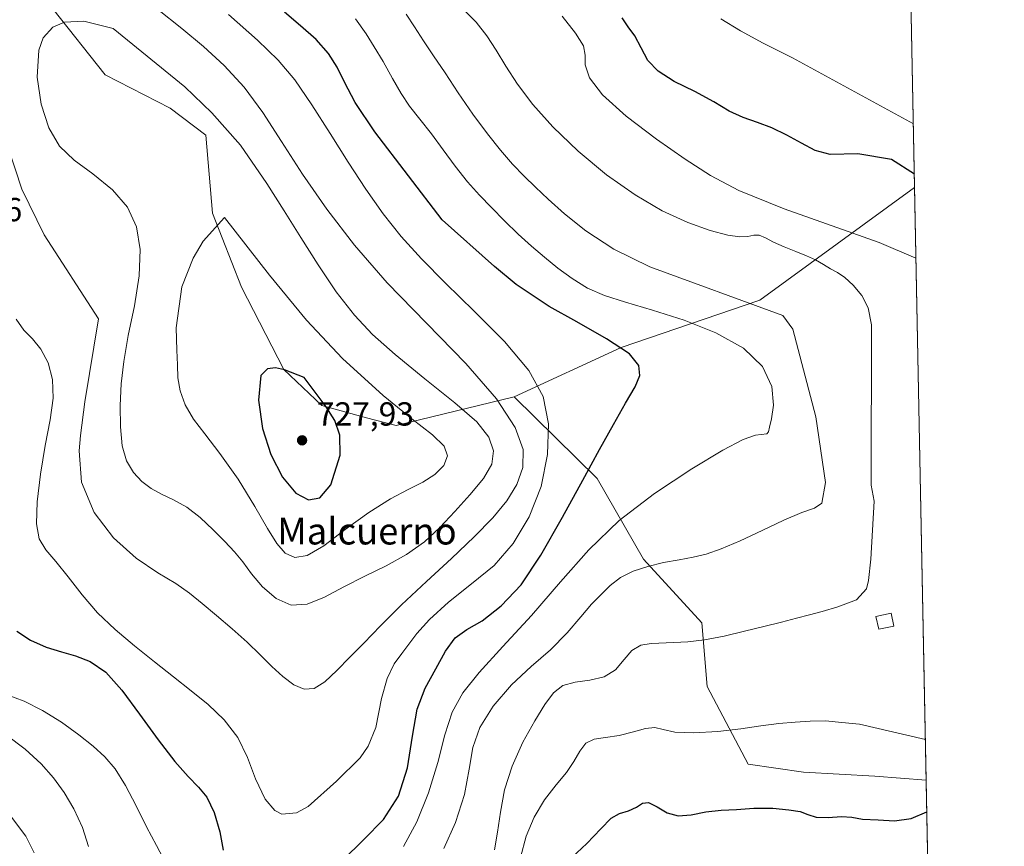
# Model space of a CAD drawing. Units: metres. Extents: x 631809 to 635278, y 4704233 to 4706612.
# Drawn here: x 634982 to 635278, y 4705487 to 4705735 of the extents above; entities that cross this region are included whole.
import ezdxf
from ezdxf.enums import TextEntityAlignment as Align

# ---------------------------------------------------------------- set-up
doc = ezdxf.new("R2010")
doc.units = ezdxf.units.M
doc.header["$MEASUREMENT"] = 0
for name, color, linetype, lineweight in [('Arbolado forestal CxS', 92, 'Continuous', 0), ('Comarca CxS', 21, 'Continuous', 0), ('Comunidad Autónoma CxS', 142, 'Continuous', 0), ('Corriente artificial Cxs', 4, 'Continuous', 13), ('Curva de nivel maestra', 30, 'Continuous', 30), ('Curva de nivel normal', 30, 'Continuous', 0), ('Edificación Cxs', 1, 'Continuous', 13), ('Matorral CxS', 135, 'Continuous', 0), ('Municipio CxS', 4, 'Continuous', 0), ('Provincia CxS', 1, 'Continuous', 0), ('Punto de cota en terreno', 7, 'Continuous', 0), ('Rótulo de punto de cota en terreno', 7, 'Continuous', 0), ('Texto cartográfico', 7, 'Continuous', 0)]:
    doc.layers.add(name, color=color, linetype=linetype, lineweight=lineweight)
doc.styles.add('Style-Arial', font='txt')

# ---------------------------------------------------------------- blocks, each defined once
blk = doc.blocks.new('*U5')
at = {"layer": 'Matorral CxS', "color": 135, "linetype": 'Continuous', "lineweight": 0}
blk.add_polyline3d([(634976.6113, 4705800.253500001, 708.0038000000059), (634984.8743000004, 4705787.2645, 709.1196000000054), (635008.9868999999, 4705763.1503, 708.5622000000003), (635018.6996999999, 4705750.758300001, 708.0844999999972), (634992.2122999999, 4705738.429500001, 713.6845999999932), (635007.9820999998, 4705718.6065, 719.0635000000038), (635027.4068999998, 4705708.5593, 718.8445999999968), (635038.1239, 4705700.5211, 718.8567999999942), (635040.1325000003, 4705677.077299999, 719.1532000000007), (635048.8400999998, 4705654.973099999, 723.5170999999973), (635061.5667000003, 4705630.188899999, 725.130099999995), (635072.9534999998, 4705619.471899999, 725.6245000000055), (635086.2812999999, 4705615.7839, 723.5430000000051), (635095.2364999996, 4705613.476700001, 721.761599999998), (635130.5887000002, 4705622.0163, 709.3717999999935), (635155.5493000001, 4705597.538100001, 699.6316999999982), (635169.4319000002, 4705573.3661, 691.3940000000002), (635186.9156999999, 4705554.2919, 686.627800000002), (635188.5053000003, 4705535.217900001, 682.8125), (635200.7478999998, 4705511.896700001, 677.9474999999948), (635217.3998999996, 4705509.5175, 677.7691999999952), (635238.8108999999, 4705508.327500001, 678.2301000000007), (635254.1612999998, 4705507.1468, 678.5610000000015), (635263.7933, 4705010.894300001, 586.1117999999988)], dxfattribs=at)
blk = doc.blocks.new('5PATER')
at = {"layer": 'Corriente artificial Cxs', "linetype": 'Continuous', "lineweight": 0}
h = blk.add_hatch(color=51, dxfattribs=at)
edge = h.paths.add_edge_path()
edge.add_ellipse((0, 0), major_axis=(-0.1095731443231308, -0.1110710700762829), ratio=0.9994222409660322, start_angle=0, end_angle=360)

msp = doc.modelspace()

# ---------------------------------------------------------------- linework, layer by layer
at = {"layer": 'Arbolado forestal CxS', "color": 92, "linetype": 'Continuous', "lineweight": 0, "extrusion": (-0.003646748493673735, 0.1878855929973282, 0.9821841503350919), "elevation": 882477.3104762348, "flags": 128}
msp.add_lwpolyline([(-726448.4555088101, -4608964.726959369), (-726448.45550881, -4608743.845821258)], dxfattribs=at)
at = {"layer": 'Arbolado forestal CxS', "color": 92, "linetype": 'Continuous', "lineweight": 0, "extrusion": (-0.0003270381289615664, 0.01684956739526007, 0.9998579824778392), "elevation": 79756.47209735384, "flags": 128}
msp.add_lwpolyline([(-726447.8899126519, -4691793.448864927), (-726447.889912652, -4691615.73296575)], dxfattribs=at)
at = {"layer": 'Arbolado forestal CxS', "color": 92, "linetype": 'Continuous', "lineweight": 0}
for points in [[(634905.8432999998, 4705916.437100001, 719.6535000000005), (634951.9883000003, 4705842.7927, 708.4416999999958), (634976.6113, 4705800.253500001, 708.0038000000059), (634984.8743000004, 4705787.2645, 709.1196000000054), (635008.9868999999, 4705763.1503, 708.5622000000003), (635018.6996999999, 4705750.758300001, 708.0844999999972), (634992.2122999999, 4705738.429500001, 713.6845999999932), (635007.9820999998, 4705718.6065, 719.0635000000038), (635027.4068999998, 4705708.5593, 718.8445999999968), (635038.1239, 4705700.5211, 718.8567999999942), (635040.1325000003, 4705677.077299999, 719.1532000000007), (635048.8400999998, 4705654.973099999, 723.5170999999973), (635061.5667000003, 4705630.188899999, 725.130099999995), (635072.9534999998, 4705619.471899999, 725.6245000000055), (635086.2812999999, 4705615.7839, 723.5430000000051), (635095.2364999996, 4705613.476700001, 721.761599999998), (635130.5887000002, 4705622.0163, 709.3717999999935)], [(635246.5029999996, 4705901.709100001, 634.057799999995), (635250.7130000005, 4705684.803900001, 675.5660000000062), (635204.3186999997, 4705651.0635, 689.4861999999994), (635162.6870999997, 4705636.791099999, 700.3228999999993), (635130.5887000002, 4705622.0163, 709.3717999999935), (635095.2364999996, 4705613.476700001, 721.761599999998), (635086.2812999999, 4705615.7839, 723.5430000000051), (635072.9534999998, 4705619.471899999, 725.6245000000055), (635061.5667000003, 4705630.188899999, 725.130099999995), (635048.8400999998, 4705654.973099999, 723.5170999999973), (635040.1325000003, 4705677.077299999, 719.1532000000007), (635038.1239, 4705700.5211, 718.8567999999942), (635027.4068999998, 4705708.5593, 718.8445999999968), (635007.9820999998, 4705718.6065, 719.0635000000038), (634992.2122999999, 4705738.429500001, 713.6845999999932)], [(635250.7130000005, 4705684.803900001, 675.5660000000062), (635204.3186999997, 4705651.0635, 689.4861999999994), (635162.6870999997, 4705636.791099999, 700.3228999999993), (635130.5887000002, 4705622.0163, 709.3717999999935)], [(635250.7130000005, 4705684.803900001, 675.5660000000062), (635204.3186999997, 4705651.0635, 689.4861999999994), (635162.6870999997, 4705636.791099999, 700.3228999999993), (635130.5887000002, 4705622.0163, 709.3717999999935)], [(635130.5887000002, 4705622.0163, 709.3717999999935), (635155.5493000001, 4705597.538100001, 699.6316999999982), (635169.4319000002, 4705573.3661, 691.3940000000002), (635186.9156999999, 4705554.2919, 686.627800000002), (635188.5053000003, 4705535.217900001, 682.8125), (635200.7478999998, 4705511.896700001, 677.9474999999948), (635217.3998999996, 4705509.5175, 677.7691999999952), (635238.8108999999, 4705508.327500001, 678.2301000000007), (635254.1612999998, 4705507.1468, 678.5610000000015)]]:
    msp.add_polyline3d(points, dxfattribs=at)
msp.add_polyline3d([(635254.1612999998, 4705507.1468, 678.5610000000015), (635238.8108999999, 4705508.327500001, 678.2301000000007), (635217.3998999996, 4705509.5175, 677.7691999999952), (635200.7478999998, 4705511.896700001, 677.9474999999948), (635188.5053000003, 4705535.217900001, 682.8125), (635186.9156999999, 4705554.2919, 686.627800000002), (635169.4319000002, 4705573.3661, 691.3940000000002), (635155.5493000001, 4705597.538100001, 699.6316999999982), (635130.5887000002, 4705622.0163, 709.3717999999935), (635162.6870999997, 4705636.791099999, 700.3228999999993), (635204.3186999997, 4705651.0635, 689.4861999999994), (635250.7130000005, 4705684.803900001, 675.5660000000062)], close=True, dxfattribs=at)
at = {"layer": 'Comarca CxS', "color": 21, "linetype": 'Continuous', "lineweight": 0, "flags": 128}
msp.add_lwpolyline([(635277.610001013, 4704299.039982947), (631852.6200009884, 4704233.399982945), (631847.4044442344, 4704509.237830195), (631808.8800009881, 4706546.699982922), (632241.2271955468, 4706554.988732612), (635232.710001015, 4706612.339982922)], close=True, dxfattribs=at)
at = {"layer": 'Comunidad Autónoma CxS', "color": 142, "linetype": 'Continuous', "lineweight": 0, "flags": 128}
msp.add_lwpolyline([(635277.610001013, 4704299.039982947), (631852.6200009884, 4704233.399982945), (631847.4044442344, 4704509.237830195), (631808.8800009881, 4706546.699982922), (632241.2271955468, 4706554.988732612), (635232.710001015, 4706612.339982922)], close=True, dxfattribs=at)
at = {"layer": 'Curva de nivel maestra', "color": 30, "linetype": 'Continuous', "lineweight": 30, "flags": 128}
for points, elevation in [([(635079.1299999999, 4705482.960100001), (635085.5499999998, 4705489.350099999), (635091.4100000003, 4705495.350099999), (635095.8799999999, 4705502.280099999), (635098.6600000003, 4705510.8101), (635100.1299999999, 4705520.2501), (635101.4699999997, 4705528.390100001), (635103.8899999997, 4705534.700099999), (635107.0700000003, 4705540.4801), (635110.0499999998, 4705545.8101), (635112.9199999999, 4705549.7301), (635116.4100000003, 4705552.2301), (635121, 4705554.920100001), (635126.7400000002, 4705559.350099999), (635132.6699999999, 4705565.710100001), (635138.5700000003, 4705574.5601), (635145.0999999996, 4705585.9101), (635151.2300000006, 4705597.0801), (635156.25, 4705606.270099999), (635160.4299999997, 4705613.7401), (635164.04, 4705620.110099999), (635166.9199999999, 4705625.040100001), (635168.29, 4705628.4101), (635167.9600000001, 4705631.450099999), (635165.1900000004, 4705634.950099999), (635158.3399999999, 4705639.460100001), (635149.3700000001, 4705644.5101), (635141.1500000004, 4705649.120100001), (635131.1900000004, 4705655.6801), (635124.6900000004, 4705661.1601), (635109.0099999999, 4705675.1501), (635088.79, 4705701.530099999), (635082.9400000004, 4705710.2601), (635079.7699999996, 4705716.440099999), (635077.5499999998, 4705720.940099999), (635074.9699999997, 4705725.0101), (635071.2100000001, 4705729.1801), (635066.5, 4705733.3201), (635061.7800000003, 4705737.420100001)], 700), ([(635250.6350999996, 4705688.820499999), (635243.79, 4705693.2301), (635233.6399999997, 4705694.880100001), (635225.3700000001, 4705694.720100001), (635220.9000000004, 4705695.880100001), (635216.79, 4705698.120100001), (635212.3700000001, 4705700.550100001), (635207.8799999999, 4705702.6801), (635203.5599999997, 4705704.340100001), (635199.2999999998, 4705705.7601), (635195.0700000003, 4705707.7401), (635190.4699999997, 4705710.5101), (635184.7699999996, 4705713.550100001), (635178.6299999999, 4705716.630100001), (635173.7699999996, 4705719.690099999), (635170.7100000001, 4705722.9301), (635168.6900000004, 4705726.690099999), (635166.8399999999, 4705730.270099999), (635164.8399999999, 4705733.020099999), (635162.9900000002, 4705735.670100001)], 675), ([(635068.9400000004, 4705591.1601), (635072.3200000003, 4705591.7601), (635075.6699999999, 4705595.6601), (635078.4000000004, 4705604.5101), (635078.3099999997, 4705610.5801), (635076.79, 4705614.9101), (635074.2699999996, 4705619.090100001), (635067.6699999999, 4705627.800100001), (635061.7699999996, 4705630.170100001), (635059.0499999998, 4705630.7501), (635056.6399999997, 4705630.470100001), (635054.6100000005, 4705628.390100001), (635053.9299999997, 4705621.020099999), (635055.1699999999, 4705612.5001), (635057.5999999996, 4705604.780099999), (635061.1399999997, 4705597.9301), (635065.1500000004, 4705593.1501), (635068.9400000004, 4705591.1601)], 725), ([(634981.4199999999, 4705551.780099999), (634985.5899999999, 4705549.090100001), (634990.29, 4705547.0101), (634994.8799999999, 4705545.590100001), (634999, 4705544.420100001), (635003.4299999997, 4705542.6601), (635008.1200000001, 4705539.440099999), (635012.9000000004, 4705534.130100001), (635018.2599999999, 4705526.920100001), (635023.8499999996, 4705519.1801), (635028.8300000001, 4705512.6601), (635032.8099999997, 4705508.1501), (635035.9199999999, 4705505.040100001), (635038.4699999997, 4705501.960100001), (635040.6299999999, 4705497.4001), (635042.2999999998, 4705491.590100001), (635043.3499999996, 4705486.100099999)], 700), ([(635147.9400000004, 4705483.920100001), (635152.4000000004, 4705488.120100001), (635156.5999999996, 4705492.460100001), (635159.7199999997, 4705495.700099999), (635162.2300000006, 4705497.090100001), (635164.9199999999, 4705497.920100001), (635167.2999999998, 4705499.030099999), (635169.0499999998, 4705500.190099999), (635170.9100000003, 4705500.420100001), (635173.4600000001, 4705499.0801), (635176.4699999997, 4705497.2601), (635179.8099999997, 4705496.420100001), (635183.6799999997, 4705496.7401), (635188.0999999996, 4705497.590100001), (635192.7000000002, 4705498.110099999), (635197.2699999996, 4705498.3201), (635202.5099999999, 4705498.690099999), (635208.1900000004, 4705498.700099999), (635212.9800000006, 4705498.2501), (635216.3600000005, 4705497.710100001), (635218.7100000001, 4705496.850099999), (635221.1500000004, 4705496.040100001), (635224.79, 4705495.920100001), (635228.7699999996, 4705496.200099999), (635231.8799999999, 4705496.0101), (635235.0700000003, 4705495.450099999), (635239.8099999997, 4705495.2401), (635244.6299999999, 4705494.870100001), (635249.7000000002, 4705495.620100001), (635254.3457000004, 4705497.644200001)], 674.9999999999999)]:
    msp.add_lwpolyline(points, dxfattribs=dict(at, elevation=elevation))
at = {"layer": 'Curva de nivel normal', "color": 30, "linetype": 'Continuous', "lineweight": 0, "flags": 128}
for points, elevation in [([(634978.8300000001, 4705696.840100001), (634982.9800000006, 4705684.3101), (634989.6500000004, 4705670.610099999), (635005.9100000003, 4705645.450099999), (635001.8600000005, 4705620.550100001), (635000.5099999999, 4705610.460100001), (635000.0999999996, 4705605.8101), (635000.8300000001, 4705596.470100001), (635004.6699999999, 4705587.360099999), (635010.4600000001, 4705579.770099999), (635017.2400000002, 4705573.690099999), (635023.7800000003, 4705569.2601), (635029.1100000005, 4705566.020099999), (635033.2599999999, 4705563.140100001), (635037.0499999998, 4705560.050100001), (635041.2999999998, 4705556.470100001), (635046.0300000003, 4705552.5101), (635050.5599999997, 4705548.5001), (635054.4400000004, 4705544.690099999), (635057.8899999997, 4705541.210100001), (635061.2599999999, 4705538.1601), (635064.5599999997, 4705535.7301), (635067.6600000003, 4705534.360099999), (635070.6299999999, 4705534.5701), (635073.8300000001, 4705536.610099999), (635077.4699999997, 4705540.0101), (635081.3399999999, 4705543.940099999), (635085.4800000006, 4705548.210100001), (635090.4900000002, 4705553.370100001), (635096.8600000005, 4705559.710100001), (635104.29, 4705566.6601), (635111.8300000001, 4705573.5701), (635118.6500000004, 4705580.030099999), (635124.2000000002, 4705585.7401), (635128.4100000003, 4705590.840100001), (635131.4400000004, 4705595.790100001), (635133.2100000001, 4705600.850099999), (635133.29, 4705606.280099999), (635130.9600000001, 4705612.860099999), (635125.3499999996, 4705621.4001), (635116.0899999999, 4705632.050100001), (635104.3099999997, 4705644.110099999), (635092.5700000003, 4705656.2301), (635082.6799999997, 4705667.540100001), (635074.4400000004, 4705678.280099999), (635067.1399999997, 4705688.800100001), (635060.79, 4705698.640100001), (635055.2000000002, 4705707.350099999), (635049.6100000005, 4705714.890100001), (635043.6100000005, 4705721.4101), (635037.3899999997, 4705727.120100001), (635030.9199999999, 4705732.520099999), (635023.6299999999, 4705738.3201)], 710), ([(634981.2300000006, 4705645.300100001), (634983.5199999996, 4705642.050100001), (634986.1200000001, 4705639.4301), (634988.7000000002, 4705636.360099999), (634990.8600000005, 4705632.2401), (634992.1799999997, 4705627.2301), (634992.3399999999, 4705621.600099999), (634991.4400000004, 4705615.120100001), (634989.9800000006, 4705607.440099999), (634988.5199999996, 4705598.840100001), (634987.5599999997, 4705590.530099999), (634987.3799999999, 4705583.940099999), (634988.1799999997, 4705579.470100001), (634990.1299999999, 4705576.200099999), (634993.0999999996, 4705572.690099999), (634996.7999999998, 4705568.0801), (635001.0099999999, 4705562.630100001), (635005.6799999997, 4705557.270099999), (635010.9299999997, 4705552.280099999), (635016.75, 4705547.380100001), (635022.7199999997, 4705542.5701), (635028.4100000003, 4705538.090100001), (635033.7300000006, 4705533.920100001), (635038.8099999997, 4705529.770099999), (635043.6299999999, 4705525.220100001), (635047.7000000002, 4705519.9301), (635050.6799999997, 4705513.860099999), (635053.0700000003, 4705507.470100001), (635055.9400000004, 4705501.370100001), (635058.8399999999, 4705497.9801), (635060.9299999997, 4705496.880100001), (635065.3300000001, 4705497.2601), (635068.8700000001, 4705499.210100001), (635077.3200000003, 4705506.8301), (635084.4699999997, 4705513.7501), (635086.8700000001, 4705517.3301), (635089.0899999999, 4705522.9101), (635090.8300000001, 4705531.5601), (635092.5300000003, 4705537.610099999), (635094.6500000004, 4705541.950099999), (635096.8899999997, 4705545.120100001), (635098.9900000002, 4705547.890100001), (635101.4000000004, 4705551.090100001), (635105.1699999999, 4705555.280099999), (635110.9100000003, 4705560.4301), (635117.8600000005, 4705565.920100001), (635124.5700000003, 4705571.5101), (635130.3399999999, 4705578.020099999), (635135.1299999999, 4705586.020099999), (635138.6600000003, 4705595.120100001), (635140.5800000001, 4705604.710100001), (635140.8799999999, 4705613.960100001), (635139.3099999997, 4705622.120100001), (635135.0499999998, 4705629.9301), (635127.7000000002, 4705638.610099999), (635118.6100000005, 4705647.770099999), (635109.9699999997, 4705656.1601), (635102.79, 4705663.4001), (635096.75, 4705670.100099999), (635091.3099999997, 4705676.9301), (635086.0800000001, 4705684.290100001), (635080.8300000001, 4705692.360099999), (635075.4400000004, 4705701.0101), (635069.9600000001, 4705709.620100001), (635064.7999999998, 4705717.0701), (635059.8499999996, 4705723.040100001), (635053.6500000004, 4705729.0001), (635044.9699999997, 4705736.640100001)], 705.0000000000001), ([(635109.4900000002, 4705486.630100001), (635113.0499999998, 4705494.4001), (635115.7000000002, 4705502.8101), (635117.1200000001, 4705510.4301), (635118.1900000004, 4705516.870100001), (635120.2999999998, 4705522.9101), (635124.2999999998, 4705529.290100001), (635129.79, 4705535.6501), (635135.7300000006, 4705541.200099999), (635141.4699999997, 4705546.1801), (635146.5499999998, 4705551.2401), (635150.6100000005, 4705556.050100001), (635153.8300000001, 4705559.840100001), (635156.6600000003, 4705562.780099999), (635159.4400000004, 4705565.440099999), (635162.54, 4705567.8301), (635166.2800000003, 4705569.720100001), (635170.6900000004, 4705571.170100001), (635175.4400000004, 4705572.3301), (635180.0899999999, 4705573.210100001), (635184.2800000003, 4705573.9301), (635188.2199999997, 4705574.880100001), (635192.7199999997, 4705576.470100001), (635198.4000000004, 4705578.9101), (635204.9800000006, 4705582.0001), (635211.4699999997, 4705585.0701), (635216.8899999997, 4705587.3201), (635220.6600000003, 4705588.630100001), (635222.9000000004, 4705590.1801), (635224, 4705596.350099999), (635221.0499999998, 4705616.040100001), (635214.2300000006, 4705642.370100001), (635211.2100000001, 4705646.420100001), (635171.3200000003, 4705661.0601), (635160.5, 4705666.350099999), (635152.1399999997, 4705671.8301), (635145.7100000001, 4705676.9301), (635140.8499999996, 4705681.270099999), (635137.0300000003, 4705684.890100001), (635133.5999999996, 4705688.2501), (635130.1600000003, 4705691.840100001), (635126.54, 4705695.970100001), (635122.5800000001, 4705700.940099999), (635118.2100000001, 4705706.840100001), (635113.8200000003, 4705713.190099999), (635109.8700000001, 4705719.1501), (635106.4500000002, 4705724.280099999), (635103.4299999997, 4705728.780099999), (635100.7100000001, 4705732.950099999), (635098.1799999997, 4705736.8201)], 690), ([(635124.7000000002, 4705486.190099999), (635125.6500000004, 4705491.530099999), (635126.5199999996, 4705497.550100001), (635127.7599999999, 4705504.1601), (635129.9699999997, 4705511.3101), (635133.2300000006, 4705518.530099999), (635136.7699999996, 4705524.870100001), (635139.8200000003, 4705529.800100001), (635142.4299999997, 4705533.3301), (635145.2199999997, 4705535.4801), (635148.8600000005, 4705536.4901), (635153.3099999997, 4705537.050100001), (635157.6100000005, 4705538.0801), (635161, 4705540.210100001), (635163.5700000003, 4705543.2401), (635165.8899999997, 4705546.020099999), (635168.5800000001, 4705547.5701), (635171.7400000002, 4705548.050100001), (635178.5300000003, 4705548.360099999), (635182.6699999999, 4705548.610099999), (635187.7300000006, 4705549.200099999), (635193.5599999997, 4705550.3201), (635199.6699999999, 4705551.7301), (635205.5099999999, 4705553.130100001), (635210.7800000003, 4705554.460100001), (635215.3200000003, 4705555.670100001), (635219.1799999997, 4705556.670100001), (635223, 4705557.6501), (635227.6799999997, 4705559.030099999), (635233.2999999998, 4705561.190099999), (635236.3099999997, 4705564.4801), (635236.8499999996, 4705567.0001), (635237.5499999998, 4705573.360099999), (635238.6100000005, 4705590.770099999), (635237.6699999999, 4705595.520099999), (635237.7599999999, 4705643.6801), (635236.79, 4705648.690099999), (635234.8499999996, 4705652.450099999), (635232.3099999997, 4705655.550100001), (635229.79, 4705657.8301), (635227.5599999997, 4705659.280099999), (635225.4900000002, 4705660.450099999), (635223.3499999996, 4705661.7401), (635221.0099999999, 4705663.090100001), (635218.3200000003, 4705664.370100001), (635215.1100000005, 4705665.610099999), (635211.5700000003, 4705666.9801), (635208.3799999999, 4705668.450099999), (635205.9400000004, 4705669.7601), (635204.0999999996, 4705670.5101), (635202.4699999997, 4705670.5001), (635200.7100000001, 4705670.110099999), (635198.3200000003, 4705669.9801), (635194.6799999997, 4705670.520099999), (635189.4100000003, 4705671.9001), (635182.6600000003, 4705674.290100001), (635175.0300000003, 4705677.8101), (635166.9000000004, 4705682.5701), (635158.3399999999, 4705688.6601), (635149.7999999998, 4705695.7401), (635142.2300000006, 4705702.960100001), (635136.2000000002, 4705709.6801), (635131.6299999999, 4705715.7601), (635128.1399999997, 4705721.1801), (635125.2199999997, 4705725.960100001), (635122.3899999997, 4705730.270099999), (635119.25, 4705734.340100001), (635115.5300000003, 4705738.130100001)], 685), ([(635251.1234999998, 4705663.653899999), (635240.0899999999, 4705668.3201), (635211.5599999997, 4705678.4301), (635198.0199999996, 4705683.9001), (635189.5099999999, 4705688.460100001), (635181.8700000001, 4705693.280099999), (635173.25, 4705699.3101), (635164.2300000006, 4705706.210100001), (635157.1399999997, 4705712.630100001), (635153.2000000002, 4705717.7401), (635151.9100000003, 4705721.550100001), (635151.9000000004, 4705724.450099999), (635151.4000000004, 4705727.2501), (635149.0099999999, 4705731.110099999), (635145.04, 4705736.2301)], 680), ([(635001.5300000003, 4705734.690099999), (634995.7199999997, 4705734.4001), (634992.2100000001, 4705732.920100001), (634989.3600000005, 4705729.710100001), (634988.0099999999, 4705725.9801), (634987.5199999996, 4705717.860099999), (634988.7599999999, 4705709.7601), (634991.0599999997, 4705702.670100001), (634994.2699999996, 4705697.2501), (634998.6600000003, 4705693.020099999), (635004.2599999999, 4705688.880100001), (635010.1100000005, 4705684.1601), (635014.6399999997, 4705678.9001), (635017.2999999998, 4705673.0101), (635018.4000000004, 4705666.210100001), (635018.1399999997, 4705658.300100001), (635016.7000000002, 4705649.370100001), (635014.8799999999, 4705640.420100001), (635013.5199999996, 4705632.640100001), (635012.7800000003, 4705625.940099999), (635012.4600000001, 4705619.470100001), (635012.5, 4705613.0601), (635013.0700000003, 4705607.340100001), (635014.3899999997, 4705602.8101), (635016.4500000002, 4705599.390100001), (635018.9600000001, 4705596.6801), (635021.7000000002, 4705594.540100001), (635024.8099999997, 4705592.850099999), (635028.4600000001, 4705591.190099999), (635032.4199999999, 4705588.950099999), (635036.4299999997, 4705585.840100001), (635040.3300000001, 4705582.170100001), (635043.8499999996, 4705578.640100001), (635046.7300000006, 4705575.590100001), (635049.2000000002, 4705572.5701), (635051.8300000001, 4705569.0101), (635055.1399999997, 4705565.030099999), (635059.25, 4705561.530099999), (635063.75, 4705559.620100001), (635068.4800000006, 4705559.880100001), (635073.6799999997, 4705561.9901), (635079.5, 4705565.050100001), (635085.7800000003, 4705568.2501), (635092.2100000001, 4705571.370100001), (635098.3200000003, 4705574.7301), (635103.6799999997, 4705578.610099999), (635108.3300000001, 4705582.9101), (635112.7999999998, 4705587.630100001), (635117.3600000005, 4705592.6801), (635121.3700000001, 4705597.5601), (635123.8700000001, 4705601.860099999), (635124.3799999999, 4705605.850099999), (635122.9699999997, 4705609.950099999), (635119.3700000001, 4705614.5101), (635112.8200000003, 4705620.270099999), (635103.79, 4705627.450099999), (635094.9199999999, 4705634.690099999), (635088.1299999999, 4705640.780099999), (635082.7000000002, 4705646.5701), (635077.2699999996, 4705653.5001), (635071.7800000003, 4705661.590100001), (635066.6200000001, 4705669.850099999), (635061.6500000004, 4705677.790100001), (635056.4000000004, 4705686.0101), (635048.5700000003, 4705697.4801), (635039.9699999997, 4705707.2401), (635031.8700000001, 4705714.970100001), (635010.3899999997, 4705732.520099999), (635001.5300000003, 4705734.690099999)], 715), ([(635097.4400000004, 4705487.190099999), (635101.4100000003, 4705494.6501), (635104.9500000002, 4705503.300100001), (635107.6799999997, 4705512.4001), (635109.8099999997, 4705520.690099999), (635112.0499999998, 4705527.470100001), (635115.2300000006, 4705533.2401), (635120.1600000003, 4705539.4001), (635127.2599999999, 4705547.130100001), (635135.7999999998, 4705556.520099999), (635144.4900000002, 4705566.590100001), (635153, 4705576.200099999), (635162.1200000001, 4705584.920100001), (635172.7000000002, 4705593.0701), (635183.8700000001, 4705600.460100001), (635193.1699999999, 4705606.020099999), (635199.2999999998, 4705609.2301), (635202.9699999997, 4705610.530099999), (635206.4000000004, 4705610.9001), (635206.8700000001, 4705611.540100001), (635207.1699999999, 4705612.920100001), (635207.7699999996, 4705615.4001), (635208.3799999999, 4705619.5101), (635207.9000000004, 4705625.120100001), (635205.1200000001, 4705631.140100001), (635199.4000000004, 4705636.630100001), (635191.1399999997, 4705641.270099999), (635181.5899999999, 4705645.040100001), (635172.1299999999, 4705648.020099999), (635163.9800000006, 4705650.380100001), (635157.6699999999, 4705652.4001), (635152.5999999996, 4705654.6601), (635147.9900000002, 4705657.4801), (635143.6799999997, 4705660.6501), (635139.6900000004, 4705663.880100001), (635135.79, 4705667.210100001), (635131.7599999999, 4705670.840100001), (635127.7000000002, 4705674.840100001), (635123.8399999999, 4705678.8101), (635120.2000000002, 4705682.520099999), (635116.5700000003, 4705686.4901), (635112.8799999999, 4705691.1601), (635109.29, 4705696.120100001), (635105.79, 4705700.860099999), (635102.3200000003, 4705705.270099999), (635099.2300000006, 4705709.220100001), (635096.7100000001, 4705713.0101), (635094.1600000003, 4705717.520099999), (635091.29, 4705722.590100001), (635088.6500000004, 4705727.030099999), (635086.2199999997, 4705730.920100001), (635082.9800000006, 4705735.4301)], 695), ([(635250.3421, 4705703.915899999), (635214.0800000001, 4705723.7301), (635205.2599999999, 4705728.130100001), (635198.4800000006, 4705731.7501), (635192.5999999996, 4705735.390100001)], 670), ([(635043.7300000006, 4705675.860099999), (635037.2999999998, 4705668.710100001), (635034.3300000001, 4705663.6501), (635030.9800000006, 4705655.030099999), (635029.2699999996, 4705642.690099999), (635029.4600000001, 4705635.9901), (635029.6100000005, 4705631.590100001), (635029.75, 4705627.770099999), (635030.4000000004, 4705623.8101), (635031.9500000002, 4705619.600099999), (635034.4000000004, 4705615.370100001), (635037.79, 4705610.9301), (635042.3700000001, 4705605.090100001), (635047.8099999997, 4705597.3301), (635052.8399999999, 4705589.1801), (635056.6100000005, 4705582.5801), (635059.4100000003, 4705578.050100001), (635061.9699999997, 4705575.190099999), (635064.8700000001, 4705573.850099999), (635068.5599999997, 4705574.440099999), (635073.5300000003, 4705577.380100001), (635079.9299999997, 4705582.220100001), (635087.0099999999, 4705587.4001), (635093.4900000002, 4705591.4901), (635098.8099999997, 4705594.270099999), (635103.1699999999, 4705596.4301), (635106.7999999998, 4705598.7401), (635109.4699999997, 4705601.4801), (635110.6200000001, 4705604.390100001), (635109.6600000003, 4705607.280099999), (635106.0999999996, 4705610.6801), (635099.9600000001, 4705615.4101), (635091.3300000001, 4705622.4101), (635079.1299999999, 4705633.540100001), (635068.3499999996, 4705644.9901), (635057.2000000002, 4705658.5601), (635043.7300000006, 4705675.860099999)], 720), ([(634978.2400000002, 4705532.7601), (634983.6799999997, 4705530.7501), (634989.1900000004, 4705528.0001), (634994.8099999997, 4705524.470100001), (635000.04, 4705520.720100001), (635004.3700000001, 4705517.280099999), (635007.8399999999, 4705514.0801), (635010.9000000004, 4705510.450099999), (635014, 4705505.540100001), (635017.2100000001, 4705499.370100001), (635020.3399999999, 4705493.120100001), (635023.3600000005, 4705487.5101), (635026.3700000001, 4705481.8201)], 695), ([(635132.4800000006, 4705483.940099999), (635134.2000000002, 4705490.3101), (635136.5899999999, 4705495.960100001), (635139.75, 4705501.200099999), (635143.2000000002, 4705505.710100001), (635146.2599999999, 4705509.380100001), (635148.5499999998, 4705512.690099999), (635150.2999999998, 4705515.8101), (635152.1299999999, 4705518.1601), (635154.6200000001, 4705519.360099999), (635158, 4705519.880100001), (635162.1100000005, 4705520.540100001), (635166.3600000005, 4705521.600099999), (635170.0300000003, 4705522.5801), (635172.8099999997, 4705522.840100001), (635175.2800000003, 4705522.300100001), (635178.7699999996, 4705521.540100001), (635184.4199999999, 4705521.280099999), (635191.6600000003, 4705521.710100001), (635198.6299999999, 4705522.540100001), (635204.5999999996, 4705523.4001), (635209.9500000002, 4705524.050100001), (635214.8499999996, 4705524.5101), (635219.3899999997, 4705524.8301), (635223.9500000002, 4705524.840100001), (635228.8399999999, 4705524.420100001), (635234.2100000001, 4705523.9001), (635253.9256999996, 4705519.284600001)], 680), ([(634978.2100000001, 4705520.710100001), (634983.9699999997, 4705516.4101), (634988.7599999999, 4705512.0101), (634992.4600000001, 4705507.780099999), (634995.5999999996, 4705503.390100001), (634998.5700000003, 4705498.460100001), (635001.1100000005, 4705492.920100001), (635002.9800000006, 4705487.2501)], 690), ([(634979.8499999996, 4705496.0001), (634984.1500000004, 4705490.300100001), (634986.6299999999, 4705485.2601)], 685)]:
    msp.add_lwpolyline(points, dxfattribs=dict(at, elevation=elevation))
at = {"layer": 'Edificación Cxs', "color": 1, "linetype": 'Continuous', "lineweight": 13}
msp.add_polyline3d([(635244.4901000002, 4705553.3201, 685.445000000007), (635239.9401000004, 4705552.340100001, 685.2464999999938), (635239.1201, 4705556.1501, 686.6174000000028), (635243.6700999998, 4705557.130100001, 686.059699999998), (635244.4901000002, 4705553.3201, 685.445000000007)], dxfattribs=at)
msp.add_3dface([(635244.4901000002, 4705553.3201, 686.6174000000028), (635239.9401000004, 4705552.340100001, 686.6174000000028), (635239.1201, 4705556.1501, 686.6174000000028), (635243.6700999998, 4705557.130100001, 686.6174000000028)], dxfattribs=at)
at = {"layer": 'Matorral CxS', "color": 135, "linetype": 'Continuous', "lineweight": 0, "extrusion": (0.005647106540492129, -0.2909638413023164, 0.9567173842061829), "elevation": -1364895.895645803, "flags": 128}
msp.add_lwpolyline([(726443.1368168857, 4489396.995191294), (726443.1368168857, 4489282.805597095)], dxfattribs=at)
at = {"layer": 'Matorral CxS', "color": 135, "linetype": 'Continuous', "lineweight": 0}
for points in [[(634905.8432999998, 4705916.437100001, 719.6535000000005), (634951.9883000003, 4705842.7927, 708.4416999999958), (634976.6113, 4705800.253500001, 708.0038000000059), (634984.8743000004, 4705787.2645, 709.1196000000054), (635008.9868999999, 4705763.1503, 708.5622000000003), (635018.6996999999, 4705750.758300001, 708.0844999999972), (634992.2122999999, 4705738.429500001, 713.6845999999932), (635007.9820999998, 4705718.6065, 719.0635000000038), (635027.4068999998, 4705708.5593, 718.8445999999968), (635038.1239, 4705700.5211, 718.8567999999942), (635040.1325000003, 4705677.077299999, 719.1532000000007), (635048.8400999998, 4705654.973099999, 723.5170999999973), (635061.5667000003, 4705630.188899999, 725.130099999995), (635072.9534999998, 4705619.471899999, 725.6245000000055), (635086.2812999999, 4705615.7839, 723.5430000000051), (635095.2364999996, 4705613.476700001, 721.761599999998), (635130.5887000002, 4705622.0163, 709.3717999999935)], [(635130.5887000002, 4705622.0163, 709.3717999999935), (635155.5493000001, 4705597.538100001, 699.6316999999982), (635169.4319000002, 4705573.3661, 691.3940000000002), (635186.9156999999, 4705554.2919, 686.627800000002), (635188.5053000003, 4705535.217900001, 682.8125), (635200.7478999998, 4705511.896700001, 677.9474999999948), (635217.3998999996, 4705509.5175, 677.7691999999952), (635238.8108999999, 4705508.327500001, 678.2301000000007), (635254.1612999998, 4705507.1468, 678.5610000000015)]]:
    msp.add_polyline3d(points, dxfattribs=at)
at = {"layer": 'Municipio CxS', "color": 4, "linetype": 'Continuous', "lineweight": 0, "flags": 128}
msp.add_lwpolyline([(632241.2271955468, 4706554.988732612), (635232.710001015, 4706612.339982922), (635277.610001013, 4704299.039982947), (631852.6200009884, 4704233.399982945)], dxfattribs=at)
at = {"layer": 'Provincia CxS', "color": 1, "linetype": 'Continuous', "lineweight": 0, "flags": 128}
msp.add_lwpolyline([(635277.610001013, 4704299.039982947), (631852.6200009884, 4704233.399982945), (631847.4044442344, 4704509.237830195), (631808.8800009881, 4706546.699982922), (632241.2271955468, 4706554.988732612), (635232.710001015, 4706612.339982922)], close=True, dxfattribs=at)

# ---------------------------------------------------------------- block references
at = {"layer": 'Matorral CxS', "color": 135, "linetype": 'Continuous', "lineweight": 0}
msp.add_blockref('*U5', (0, 0), dxfattribs=at)
at = {"layer": 'Punto de cota en terreno', "color": 7, "linetype": 'Continuous', "lineweight": 0, "xscale": 10, "yscale": 10, "zscale": 10}
msp.add_blockref('5PATER', (635067, 4705609, 727.929999999993), dxfattribs=at)

# ---------------------------------------------------------------- texts
at = {"layer": 'Rótulo de punto de cota en terreno', "color": 7, "linetype": 'Continuous', "lineweight": 0, "style": 'Style-Arial'}
for s, p in [('697,46', (634953.9177999999, 4705674.687799999)), ('727,93', (635071.4096999997, 4705613.409700001))]:
    msp.add_text(s, height=7.000000000000002, dxfattribs=at).set_placement(p)
at = {"layer": 'Texto cartográfico', "color": 7, "linetype": 'Continuous', "lineweight": 0, "style": 'Style-Arial'}
msp.add_text('Malcuerno', height=8, dxfattribs=at).set_placement((635086.4542158535, 4705581.770149999), align=Align.MIDDLE_CENTER)

doc.saveas('drawing.dxf')
